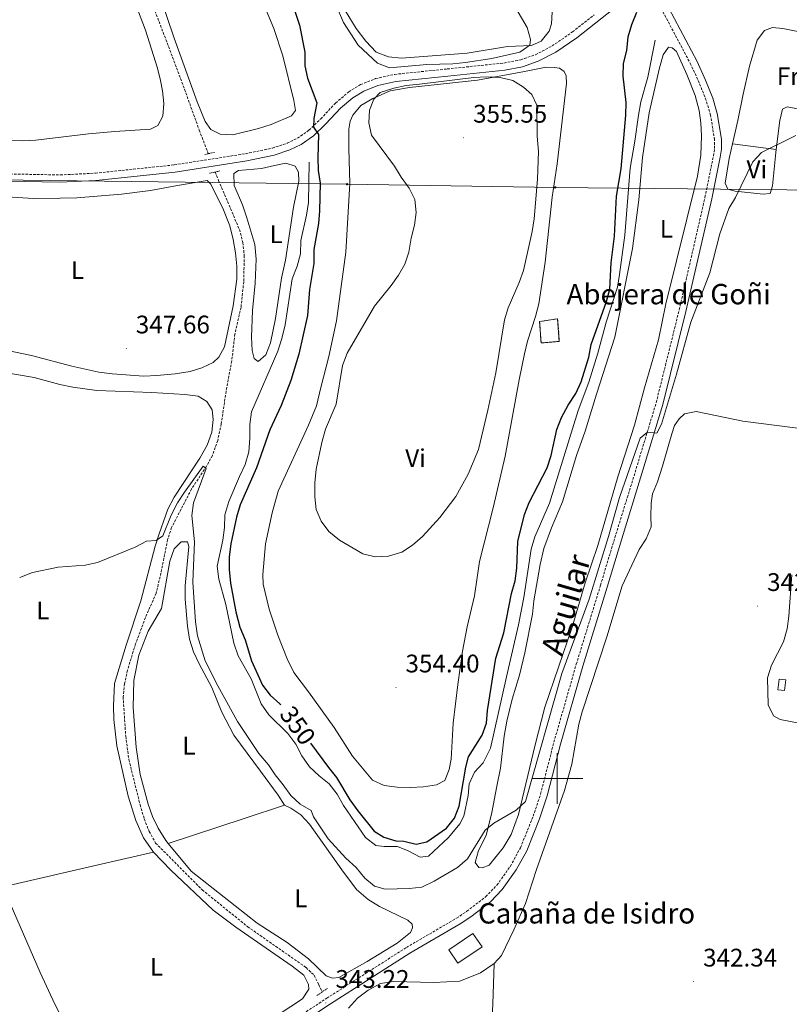
# Model space of a CAD drawing. Units: metres. Extents: x 610502 to 615004, y 4696527 to 4699569.
# Drawn here: x 612288 to 612591, y 4697411 to 4697799 of the extents above; entities that cross this region are included whole.
import ezdxf
from ezdxf.enums import TextEntityAlignment as Align

# ---------------------------------------------------------------- set-up
doc = ezdxf.new("R2010")
doc.units = ezdxf.units.M
doc.header["$MEASUREMENT"] = 0
doc.linetypes.add('TRAZOS', pattern=[0.75, 0.5, -0.25])
doc.linetypes.add('TRAZOSX2', pattern=[1.5, 1, -0.5])
for name, color, linetype, lineweight in [('Carátula', 7, 'Continuous', 5), ('Level 11', 142, 'Continuous', 13), ('Level 13', 5, 'Continuous', 0), ('Level 15', 1, 'Continuous', 0), ('Level 18', 1, 'TRAZOSX2', 13), ('Level 21', 19, 'Continuous', 0), ('Level 32', 19, 'Continuous', 0), ('Level 36', 19, 'Continuous', 40), ('Level 37', 92, 'Continuous', 0), ('Level 4', 36, 'Continuous', 30), ('Level 41', 39, 'Continuous', 0), ('Level 44', 19, 'Continuous', 0), ('Level 5', 36, 'Continuous', 0), ('Level 52', 1, 'Continuous', 13), ('Level 53', 1, 'Continuous', 0), ('Level 63', 7, 'Continuous', 0), ('Level 7', 1, 'Continuous', 0)]:
    doc.layers.add(name, color=color, linetype=linetype, lineweight=lineweight)
doc.styles.add('Arial', font='ARIAL.TTF', dxfattribs={"height": 0.2})

# ---------------------------------------------------------------- blocks, each defined once
blk = doc.blocks.new('5PELE')
at = {"layer": 'Carátula', "linetype": 'Continuous', "lineweight": 5}
h = blk.add_hatch(color=9, dxfattribs=at)
edge = h.paths.add_edge_path()
edge.add_arc((0, 0), 2.85, 359.999, 719.999)
at = {"layer": 'Carátula', "color": 252, "linetype": 'Continuous', "lineweight": 5}
blk.add_circle((0, 0, 0), 2.85, dxfattribs=at)
blk = doc.blocks.new('5PATER')
at = {"layer": 'Carátula', "linetype": 'Continuous', "lineweight": 5}
h = blk.add_hatch(color=250, dxfattribs=at)
edge = h.paths.add_edge_path()
edge.add_ellipse((0, 0), major_axis=(-1.33, -1.34), ratio=0.999422, start_angle=0, end_angle=360)

msp = doc.modelspace()

# ---------------------------------------------------------------- linework, layer by layer
at = {"layer": 'Level 11', "color": 142, "linetype": 'TRAZOSX2', "lineweight": 13}
for points in [[(612267.32, 4697924.66, 347.14), (612282.43, 4697904.24, 346.97), (612296.27, 4697883.49, 347.14), (612306.33, 4697867.92, 347.31), (612319.87, 4697848.88, 347.14), (612324.27, 4697841.54, 347.14), (612329.11, 4697832.57, 346.81), (612338.49, 4697810.52, 346.65), (612351.79, 4697775.49, 346.81), (612359.13, 4697755.16, 346.81), (612362.67, 4697745.92, 346.74)], [(612365.43, 4697738.72, 346.68), (612366.72, 4697735.35, 346.65), (612374.91, 4697716.1, 346.65), (612376.28, 4697710.94, 346.65), (612376.84, 4697705.77, 346.65), (612376.61, 4697695.51, 346.65), (612375.55, 4697685.51, 346.65), (612373.13, 4697674.93, 346.65), (612371.91, 4697664.36, 346.48), (612369.91, 4697653.88, 346.16), (612367.77, 4697639.55, 345.83), (612366.39, 4697633.08, 345.33), (612364.28, 4697627.12, 345.17), (612361.94, 4697622.88, 345.17), (612356.1, 4697613.96, 345), (612348.23, 4697598.83, 344.84), (612346.67, 4697594.03, 344.68), (612344.04, 4697580.87, 343.86), (612342.16, 4697572.93, 343.86), (612337.91, 4697563.37, 343.69), (612334.02, 4697552.96, 343.36), (612330.86, 4697542.64, 343.2), (612329.73, 4697537.33, 343.2), (612329.17, 4697532.16, 343.2), (612330.18, 4697516.69, 342.87), (612331.41, 4697507.48, 342.87), (612335.84, 4697489.67, 342.87), (612337.47, 4697484.12, 342.87), (612339.4, 4697479.22, 342.87), (612341.93, 4697474.63, 342.87), (612360.29, 4697456.18, 342.54), (612378.1, 4697441.74, 341.88), (612401.18, 4697425.61, 341.55), (612404.31, 4697422.57, 341.55), (612406.23, 4697418.83, 341.55), (612407.44, 4697415.99, 341.49)]]:
    msp.add_polyline3d(points, dxfattribs=at)
at = {"layer": 'Level 13', "color": 5, "linetype": 'Continuous', "lineweight": 0, "ltscale": 0.5}
msp.add_polyline3d([(612538.54, 4697790.58, 348.75), (612535.67, 4697775.99, 348.92), (612532.94, 4697766.32, 348.92), (612531.94, 4697761.14, 348.92), (612530.59, 4697750.87, 348.92), (612528.76, 4697740.17, 348.75), (612526.58, 4697713.91, 348.75), (612524.53, 4697698.34, 348.75), (612523.66, 4697693.34, 348.92), (612519.27, 4697679.65, 348.92), (612515.99, 4697667.47, 348.92), (612512.37, 4697655.94, 348.92), (612508.26, 4697644.88, 348.92), (612496.92, 4697608.43, 348.92), (612491.24, 4697595.16, 348.92), (612489.77, 4697590.24, 348.92), (612486.88, 4697571.25, 348.92), (612484.8, 4697560.51, 348.92), (612479.99, 4697540.09, 348.75), (612473.72, 4697511.95, 348.92), (612470.83, 4697506.2, 348.92), (612467.45, 4697502.47, 348.92), (612465.28, 4697497.89, 348.92), (612465.01, 4697493.36, 348.92), (612463.26, 4697485.2, 348.75), (612461.6, 4697482.13, 348.75), (612457.2, 4697476.8, 348.92), (612449.27, 4697469.47, 348.59), (612446, 4697469.05, 348.59), (612441.37, 4697471.57, 348.59), (612437.18, 4697473.3, 348.59), (612431.92, 4697473.27, 348.59), (612428.6, 4697473.67, 348.59), (612424.57, 4697476.83, 348.59), (612415.82, 4697489.45, 348.59), (612413.38, 4697493.87, 348.59), (612410.21, 4697497.89, 348.59), (612406.26, 4697501.01, 348.59), (612402.49, 4697504.57, 348.59), (612399.53, 4697508.9, 348.59), (612397.17, 4697513.58, 348.59), (612393.95, 4697517.74, 348.59), (612386.49, 4697525.14, 348.59), (612383.53, 4697529.43, 348.59), (612379.58, 4697539.27, 348.59), (612374.43, 4697548.24, 348.59), (612372.76, 4697553.31, 348.59), (612369.55, 4697568.51, 348.59), (612366.77, 4697578.53, 348.59), (612366.22, 4697583.56, 348.59), (612368.34, 4697593.79, 348.59), (612369.08, 4697598.84, 348.59), (612369.22, 4697603.84, 348.59), (612370.82, 4697608.98, 348.59), (612374.89, 4697618.88, 348.59), (612377.23, 4697623.55, 348.59), (612378.57, 4697628.6, 348.59), (612379.01, 4697633.9, 348.59), (612379.02, 4697639.29, 348.59), (612379.63, 4697644.33, 348.59), (612389.98, 4697668.24, 348.59), (612391.67, 4697673.21, 348.59), (612392.88, 4697678.56, 348.59), (612395.73, 4697696.72, 348.59), (612397.59, 4697701.65, 348.92), (612398.94, 4697706.52, 348.92), (612399.03, 4697711.74, 348.92), (612401.37, 4697721.67, 348.92), (612402.07, 4697726.71, 348.92), (612402.43, 4697742.62, 348.92)], dxfattribs=at)
at = {"layer": 'Level 15', "color": 1, "linetype": 'Continuous', "lineweight": 0}
msp.add_polyline3d([(612586.87, 4697534.91, 344.23), (612587.35, 4697539.13, 344.23), (612589.91, 4697538.84, 344.23), (612589.43, 4697534.61, 344.23), (612586.87, 4697534.91, 344.23)], dxfattribs=at)
at = {"layer": 'Level 15', "linetype": 'Continuous', "lineweight": 13}
msp.add_polyline3d([(612457.36, 4697432.53, 345.76), (612466.84, 4697439.02, 345.76), (612470.4, 4697433.81, 345.76), (612460.93, 4697427.32, 345.76), (612457.36, 4697432.53, 345.76)], dxfattribs=at)
at = {"layer": 'Level 18', "color": 1, "linetype": 'TRAZOSX2', "lineweight": 13}
msp.add_polyline3d([(612493.63, 4697671.42, 353.79), (612493.05, 4697679.82, 354.78), (612500.15, 4697680.99, 354.78), (612500.82, 4697672.07, 353.96), (612493.63, 4697671.42, 353.79)], dxfattribs=at)
at = {"layer": 'Level 21', "color": 19, "linetype": 'Continuous', "lineweight": 0}
for points in [[(612283.09, 4697735.14, 348.12), (612304.43, 4697734.73, 347.83), (612318.47, 4697735.43, 347.46), (612349.61, 4697738.71, 347.46), (612377.85, 4697743.13, 347.63), (612388.61, 4697745.4, 348.12), (612394.75, 4697747.38, 348.62), (612399.22, 4697749.57, 349.14), (612404.11, 4697752.96, 350.01), (612408.95, 4697757.65, 350.92), (612414.72, 4697763.81, 351.57), (612419.61, 4697767.93, 352.4), (612423.84, 4697770.56, 352.8), (612429.36, 4697772.75, 353.48), (612436.5, 4697774.34, 354.04), (612457, 4697776.45, 354.5), (612479.44, 4697778.81, 354.53), (612486.36, 4697780.12, 354.43), (612492.54, 4697782.27, 354.1), (612499.47, 4697785.9, 353.55), (612507.71, 4697791.57, 353.4), (612524.51, 4697804.76, 351.47)], [(612397.68, 4697402.69, 343.4), (612410.74, 4697411.28, 343.08), (612442.05, 4697431.23, 343.07), (612461.84, 4697442.79, 343.56), (612465.99, 4697445.56, 343.66), (612473.71, 4697451.53, 343.72), (612478.35, 4697456.34, 343.72), (612483.85, 4697464.05, 343.72), (612487.97, 4697471.62, 343.72), (612493.05, 4697484.21, 343.8), (612496.05, 4697493.16, 343.9), (612501.29, 4697513.6, 343.79), (612510.09, 4697544.26, 344.22), (612519.62, 4697575.31, 344.55), (612523.92, 4697589.68, 344.36), (612532.8, 4697618.35, 345.04), (612541.53, 4697647.21, 345.04), (612550.63, 4697683.87, 345.37), (612560.79, 4697728.2, 345.94), (612564.12, 4697744.58, 346.06), (612564.63, 4697747.74, 346.03), (612564.6, 4697751.67, 346.19), (612562.99, 4697761.7, 346.35), (612561.17, 4697767.8, 346.42), (612558.38, 4697774.85, 346.83), (612555.03, 4697782.15, 347.5), (612543.9, 4697803.19, 349.48)]]:
    msp.add_polyline3d(points, dxfattribs=at)
at = {"layer": 'Level 21', "color": 19, "linetype": 'TRAZOSX2', "lineweight": 0}
for points in [[(612283.25, 4697737.97, 348.12), (612304.39, 4697737.56, 347.83), (612318.25, 4697738.25, 347.46), (612349.24, 4697741.51, 347.46), (612377.34, 4697745.91, 347.63), (612387.88, 4697748.13, 348.12), (612393.69, 4697750.01, 348.62), (612397.78, 4697752.01, 349.14), (612402.3, 4697755.15, 350.01), (612406.93, 4697759.63, 350.92), (612412.77, 4697765.86, 351.57), (612417.94, 4697770.23, 352.4), (612422.57, 4697773.09, 352.8), (612428.52, 4697775.46, 353.48), (612436.05, 4697777.14, 354.04), (612456.7, 4697779.27, 354.5), (612479.03, 4697781.61, 354.53), (612485.63, 4697782.86, 354.43), (612491.42, 4697784.87, 354.1), (612498, 4697788.32, 353.55), (612506.03, 4697793.85, 353.4), (612514.59, 4697800.57, 352.42)], [(612396.19, 4697404.94, 343.4), (612409.27, 4697413.54, 343.08), (612440.65, 4697433.53, 343.07), (612460.41, 4697445.07, 343.56), (612464.42, 4697447.75, 343.66), (612471.91, 4697453.54, 343.72), (612476.26, 4697458.06, 343.72), (612481.55, 4697465.49, 343.72), (612485.53, 4697472.78, 343.72), (612490.52, 4697485.14, 343.8), (612493.46, 4697493.92, 343.9), (612498.68, 4697514.31, 343.79), (612507.51, 4697545.03, 344.22), (612517.04, 4697576.09, 344.55), (612521.34, 4697590.47, 344.36), (612530.22, 4697619.14, 345.04), (612538.93, 4697647.92, 345.04), (612548.01, 4697684.49, 345.37), (612558.15, 4697728.77, 345.94), (612561.47, 4697745.06, 346.06), (612561.93, 4697747.95, 346.03), (612561.9, 4697751.44, 346.19), (612560.35, 4697761.1, 346.35), (612558.61, 4697766.91, 346.42), (612555.9, 4697773.79, 346.83), (612552.61, 4697780.96, 347.5), (612541.54, 4697801.88, 349.48)]]:
    msp.add_polyline3d(points, dxfattribs=at)
at = {"layer": 'Level 21', "color": 1, "linetype": 'TRAZOS', "lineweight": 0}
for points in [[(612361.34, 4697745.64, 347.32), (612365.08, 4697746.44, 347.32)], [(612363.11, 4697738.2, 347.48), (612367.46, 4697739.18, 347.48)], [(612409.53, 4697417.38, 342.93), (612405.45, 4697414.66, 342.93)]]:
    msp.add_polyline3d(points, dxfattribs=at)
at = {"layer": 'Level 32', "color": 6, "linetype": 'Continuous', "lineweight": 0, "ltscale": 0.5}
msp.add_polyline3d([(612024.05, 4697738.53, 355.76), (612247.15, 4697736.05, 348.49), (612417.27, 4697733.91, 353.91), (612499.2, 4697732.62, 353.91), (612655.43, 4697731.07, 344.56), (612766.63, 4697699.51, 343.82), (612883.42, 4697669.29, 344.33), (613027.85, 4697666.5, 343.63)], dxfattribs=at)
at = {"layer": 'Level 36', "color": 92, "linetype": 'Continuous', "lineweight": 0}
for points in [[(612385.5, 4697802.34, 348.27), (612388.48, 4697795.2, 348.27), (612392.01, 4697784.37, 348.27), (612396.35, 4697766.86, 348.6), (612396.94, 4697762.9, 348.6), (612395.36, 4697760.82, 348.43), (612387.41, 4697757.44, 348.1), (612382.38, 4697755.86, 348.1), (612372.31, 4697753.33, 347.78), (612367.31, 4697753.6, 347.45), (612363.67, 4697755.47, 347.45), (612361.46, 4697758.64, 347.45), (612358.3, 4697766.34, 347.45), (612349.25, 4697791.35, 347.61), (612343.35, 4697808.94, 347.61)], [(612334.12, 4697804.52, 347.28), (612337.98, 4697794.55, 347.28), (612342.69, 4697779.54, 347.45), (612343.89, 4697774.68, 347.45), (612344.69, 4697770.72, 347.28), (612345.16, 4697765.73, 347.28), (612344.77, 4697760.68, 347.28), (612342.76, 4697757.01, 347.28), (612339.93, 4697755.52, 347.28), (612325.89, 4697754.69, 348.1), (612315.59, 4697753.76, 348.1), (612294.8, 4697751.24, 348.1), (612289.5, 4697750.95, 348.1), (612284.15, 4697751.13, 348.1), (612279.15, 4697752.13, 348.1), (612277.45, 4697754.36, 348.1), (612277.52, 4697757.24, 348.1), (612282.1, 4697774, 348.93), (612283.65, 4697779.78, 348.76), (612284.74, 4697790.35, 348.76), (612284.24, 4697800.73, 348.6)], [(612497.99, 4697801.61, 354.68), (612497.72, 4697797.04, 354.68), (612496.79, 4697794.1, 354.68), (612493.71, 4697790.24, 354.84), (612489.93, 4697788.45, 355.01), (612480.41, 4697788.08, 355.5), (612464.57, 4697785.47, 355.5), (612438.77, 4697783.48, 355.34), (612433.59, 4697784.01, 355.17), (612428.8, 4697785.91, 355.01), (612424.67, 4697790.15, 355.17), (612420.93, 4697795.17, 355.34), (612415.05, 4697804.69, 355.34)], [(612569.01, 4697749.86, 344.73), (612571.1, 4697758.93, 344.73), (612573.18, 4697769.33, 345.22), (612575.69, 4697780.43, 345.22), (612578.63, 4697790.66, 345.71), (612581.54, 4697794.43, 345.71), (612584.68, 4697795.53, 345.71), (612588.82, 4697795.13, 345.71), (612594.08, 4697794.13, 345.55), (612603.97, 4697791.48, 345.38), (612608.81, 4697789.45, 345.06), (612609.77, 4697787.21, 345.06), (612605.07, 4697762.44, 344.89), (612602.97, 4697762, 344.89), (612590.54, 4697764.41, 344.56), (612588.61, 4697763.41, 344.56), (612587.56, 4697758.96, 344.56), (612586.2, 4697747.58, 344.71)], [(612515.91, 4697591.71, 346.29), (612510.93, 4697576.98, 346.45), (612505.92, 4697559.58, 346.29), (612495.15, 4697528.09, 346.45), (612491.33, 4697513.24, 346.29), (612484.8, 4697485.91, 344.48), (612481.88, 4697477.92, 343.98), (612478.77, 4697472.69, 343.98), (612473.22, 4697465.88, 343.98), (612470.51, 4697464.83, 343.98), (612469.17, 4697465.03, 343.98), (612467.65, 4697467.01, 343.98), (612469, 4697471.75, 343.98), (612471.97, 4697477.64, 344.31), (612474.28, 4697486.66, 345.14), (612476.19, 4697496.97, 345.96), (612477.69, 4697504.05, 346.94), (612479.16, 4697516.64, 347.11), (612480.15, 4697522.64, 347.44), (612482.25, 4697531.23, 347.44), (612485.15, 4697540.65, 347.27), (612487.29, 4697549.45, 347.44), (612490.2, 4697564.69, 347.6), (612490.77, 4697569.95, 347.6), (612493.25, 4697584.31, 348.09), (612494.68, 4697590.49, 348.09), (612497.72, 4697598.7, 348.09), (612502.05, 4697608.9, 348.09), (612507.53, 4697627.08, 348.09), (612510.99, 4697636.67, 348.09), (612515.42, 4697651.31, 347.93), (612522.63, 4697673.77, 348.26), (612529.59, 4697708.55, 348.09), (612532.13, 4697727.74, 348.09), (612533.6, 4697744.43, 348.26), (612536.24, 4697762.03, 348.09), (612540.3, 4697779.77, 348.09), (612541.73, 4697784.78, 348.09), (612543.78, 4697787.85, 348.09), (612545.29, 4697787.61, 348.09), (612546.89, 4697786.11, 348.09), (612551.01, 4697777.09, 347.93), (612554.34, 4697768.84, 347.44), (612555.8, 4697762.9, 347.44), (612556.57, 4697758.03, 347.11), (612556.82, 4697752.91, 346.94), (612556.57, 4697745.37, 346.94), (612555.16, 4697737.04, 346.94), (612542.71, 4697686.83, 346.61), (612539.79, 4697672.68, 346.45), (612534.32, 4697653.81, 346.45), (612530.37, 4697639.04, 346.29), (612523.79, 4697618.74, 346.29), (612515.91, 4697591.71, 346.29)], [(612418.04, 4697747.98, 354.01), (612418.03, 4697755.53, 354.18), (612418.53, 4697758.67, 354.18), (612419.5, 4697761.14, 354.18), (612422.67, 4697764.95, 354.5), (612427.39, 4697767.7, 354.83), (612434.26, 4697770.63, 355.16), (612441.84, 4697772.02, 355.16), (612468.58, 4697774.92, 355.49), (612487.17, 4697778.24, 355.16), (612495.69, 4697779.94, 354.18), (612498.8, 4697779.79, 353.85), (612500.87, 4697779.54, 353.19), (612502.69, 4697778.26, 353.19), (612503.47, 4697776.59, 353.19), (612503.63, 4697773.49, 353.35), (612499.92, 4697741.87, 354.01), (612498.03, 4697728.84, 354.01), (612495.19, 4697703.23, 354.18), (612492.72, 4697686.83, 354.18), (612491.5, 4697681.91, 354.18), (612488.34, 4697672.15, 354.18), (612487.17, 4697667.19, 354.18), (612484.99, 4697656.96, 354.18), (612479.56, 4697626.88, 353.85), (612474.74, 4697606.51, 353.85), (612469.41, 4697585.49, 353.19), (612467.44, 4697571.9, 353.03), (612464.55, 4697559.72, 353.03), (612462.72, 4697550.14, 353.03), (612460.83, 4697536.99, 352.86), (612459.08, 4697521.81, 352.04), (612458.32, 4697507.67, 351.88), (612457.44, 4697503.61, 351.88), (612455.7, 4697499.24, 352.37), (612452.53, 4697497.54, 352.7), (612447.32, 4697496.69, 353.19), (612442.19, 4697496.52, 353.52), (612437.02, 4697496.61, 353.52), (612431.93, 4697497.23, 353.52), (612427.3, 4697499.31, 353.35), (612419.44, 4697508.82, 353.68), (612412.25, 4697520.06, 354.5), (612402.15, 4697534.08, 354.34), (612396.33, 4697541.8, 354.5), (612393.66, 4697547.17, 354.5), (612390.02, 4697556.41, 354.5), (612386.63, 4697566.73, 354.5), (612384.28, 4697576.45, 354.5), (612384.12, 4697580.28, 354.5), (612385.12, 4697592.44, 354.83), (612387.79, 4697604.61, 354.83), (612390.19, 4697613.16, 354.83), (612402.12, 4697639.02, 355.16), (612405.3, 4697646.67, 355.16), (612406.97, 4697653.92, 355.16), (612410.07, 4697666.09, 354.67), (612413.08, 4697680.12, 354.67), (612416.77, 4697707.12, 354.67), (612418.44, 4697734.2, 354.34), (612418.04, 4697747.98, 354.01)], [(612586.2, 4697747.58, 344.71), (612586.05, 4697746.37, 344.73), (612584.68, 4697733.26, 344.73), (612583.75, 4697730.23, 344.73), (612581.08, 4697730, 344.73), (612570.08, 4697731.17, 344.73), (612567.15, 4697731.93, 344.73), (612566.14, 4697734.34, 344.73), (612567.67, 4697744, 344.73), (612569.01, 4697749.86, 344.73)], [(612586.2, 4697747.58, 344.71), (612569.01, 4697749.86, 344.73)], [(612380.93, 4697710.16, 347.45), (612377.88, 4697720.74, 347.45), (612376.08, 4697725.82, 347.45), (612372.8, 4697733.38, 347.29), (612372.72, 4697738.16, 347.45), (612374.57, 4697739.34, 347.45), (612383.61, 4697740.13, 347.62), (612388.73, 4697741.29, 348.11), (612393.25, 4697742.22, 348.11), (612396.88, 4697741.04, 348.44), (612398.23, 4697738.68, 348.44), (612398.3, 4697735.11, 348.44), (612396.21, 4697724.83, 348.28), (612393, 4697704.04, 347.45), (612391.45, 4697696.88, 347.29), (612389.1, 4697681.09, 347.29), (612387.19, 4697671.51, 347.45), (612385.28, 4697666.8, 347.78), (612382.24, 4697664.19, 347.62), (612380.68, 4697665.34, 347.45), (612379.88, 4697668.44, 347.45), (612379.63, 4697673.74, 347.62), (612380.08, 4697684.21, 347.62), (612381.12, 4697694.95, 347.62), (612381.57, 4697704.44, 347.62), (612380.93, 4697710.16, 347.45)], [(612272.3, 4697670.89, 347.78), (612293.06, 4697666.46, 347.78), (612308.95, 4697662.26, 347.78), (612319.57, 4697659.96, 347.62), (612324.83, 4697659.23, 347.78), (612337.33, 4697658.32, 347.45), (612342.46, 4697658.57, 347.62), (612349.69, 4697659.27, 347.62), (612355.51, 4697660.25, 347.62), (612360.11, 4697661.67, 347.78), (612364.62, 4697663.77, 347.95), (612366.76, 4697665.89, 348.11), (612369.06, 4697669.96, 348.11), (612372.52, 4697686.06, 347.95), (612373.96, 4697696.58, 347.78), (612373.92, 4697701.62, 347.78), (612373.37, 4697706.96, 347.78), (612372.51, 4697712.13, 347.78), (612371.1, 4697717.51, 347.62), (612368.38, 4697724.43, 347.45), (612363.57, 4697734.09, 347.29), (612362.27, 4697735.37, 347.29), (612350.52, 4697733.44, 347.62), (612339.89, 4697731.38, 347.62), (612328.56, 4697729.93, 347.62), (612310.9, 4697728.51, 347.62), (612304.4, 4697728.38, 347.95), (612293.71, 4697728.35, 347.95), (612279.4, 4697729.15, 347.95)], [(612279.31, 4697660.29, 346.8), (612294.15, 4697657.89, 346.8), (612304.21, 4697655.07, 346.8), (612309.39, 4697654.08, 346.8), (612318.84, 4697652.72, 346.63), (612340.39, 4697651.92, 346.47), (612353.41, 4697651.15, 346.3), (612358.63, 4697650.49, 346.14), (612362.14, 4697648.36, 345.97), (612364.19, 4697645.1, 345.97), (612364.6, 4697641.27, 345.97), (612364.07, 4697636.31, 346.14), (612362.26, 4697631.26, 346.14), (612359.4, 4697626.15, 346.14), (612349.21, 4697610.7, 345.97), (612346.79, 4697606.03, 345.64), (612343.32, 4697596.35, 345.48), (612341.76, 4697591.43, 345.48), (612336.09, 4697570.01, 344.66), (612330.31, 4697552.56, 344.66), (612325.76, 4697537.4, 344.49), (612325.34, 4697528.65, 343.67), (612325.51, 4697523.18, 343.67), (612326.66, 4697512.85, 343.84), (612331.15, 4697493.09, 343.84), (612334.1, 4697483.51, 343.84), (612337.12, 4697476.63, 343.84), (612341.13, 4697471.01, 343.84)], [(612475.23, 4697427.21, 342.26), (612478.05, 4697430.41, 342.26), (612482.98, 4697440.45, 342.42), (612487.47, 4697450.82, 342.59), (612491.82, 4697464.21, 342.59), (612502.81, 4697495.35, 342.26), (612505.8, 4697505.63, 342.26), (612508.45, 4697521.38, 342.26), (612509.79, 4697526.26, 342.26), (612519.54, 4697555.8, 342.26), (612525.57, 4697575.8, 342.26), (612532.23, 4697590.15, 342.26), (612535.01, 4697594.39, 342.26), (612536.96, 4697599.11, 342.42), (612536.84, 4697603.2, 342.75), (612536.93, 4697608.33, 342.75), (612537.47, 4697612.04, 342.75), (612539.42, 4697616.75, 343.08), (612541.36, 4697622.97, 343.41), (612545.11, 4697635.66, 343.41), (612546.21, 4697638.9, 343.41), (612548, 4697641.54, 343.41), (612550.05, 4697643.5, 343.41), (612554.66, 4697644.52, 343.41), (612573.09, 4697640.6, 342.92), (612604.92, 4697636.55, 342.92)], [(612346.93, 4697474.4, 343.33), (612345.97, 4697475.57, 343.34), (612342.91, 4697480.42, 343.34), (612340.77, 4697485.06, 343.34), (612338.97, 4697489.87, 343.67), (612335.92, 4697501.62, 343.84), (612334.33, 4697512.42, 344.16), (612333.06, 4697527.93, 344.16), (612333.42, 4697538.53, 344), (612335.38, 4697548.54, 344), (612339.02, 4697558.01, 344.33), (612344.21, 4697566.96, 344.49), (612347.53, 4697585.56, 344.82), (612349.22, 4697590.36, 344.82), (612352, 4697593.13, 344.82), (612354.5, 4697593.15, 344.82), (612355.03, 4697591.34, 344.82), (612353.59, 4697575.91, 344.66), (612353.63, 4697570.56, 344.33), (612354.43, 4697559.92, 344.16), (612355.33, 4697554.89, 344.16), (612356.91, 4697549.81, 344.16), (612359.06, 4697545.09, 344.16), (612364.04, 4697535.9, 344.16), (612367.94, 4697526.19, 344.33), (612372.7, 4697517.09, 344.33), (612383.18, 4697502.94, 344), (612390.14, 4697493.42, 344.16), (612392.63, 4697489.51, 344.49)], [(612592.33, 4697580.18, 342.42), (612591.2, 4697563.93, 342.26), (612590.54, 4697558.97, 342.26), (612589.11, 4697553.83, 342.26), (612584.31, 4697544.57, 342.26), (612582.75, 4697539.61, 342.26), (612583.04, 4697529.05, 342.26), (612585.09, 4697524.63, 342.1), (612587.73, 4697523.22, 342.1), (612597.79, 4697521.22, 342.1)], [(612392.63, 4697489.51, 344.49), (612395.22, 4697488.37, 344.49), (612399.03, 4697485.77, 344.49), (612402.51, 4697482.04, 344.33), (612415.17, 4697464.07, 344.16), (612421, 4697456.4, 343.67), (612425.59, 4697452.42, 343.67), (612430.01, 4697449.65, 343.67), (612441.16, 4697444.25, 343.67), (612442.94, 4697442.72, 343.67), (612443.04, 4697441.25, 343.51), (612442.23, 4697439.39, 343.67), (612437, 4697435.18, 343.67), (612425.25, 4697427.94, 343.51), (612414.04, 4697421.66, 343.34), (612411.59, 4697421.38, 343.34), (612409.12, 4697422.36, 343.34), (612402.09, 4697429.07, 343.34), (612393.69, 4697435.52, 343.34), (612381.92, 4697443.07, 343.34), (612355.87, 4697463.57, 343.18), (612346.93, 4697474.4, 343.33)], [(612392.63, 4697489.51, 344.49), (612376.85, 4697484.32, 343.67), (612346.93, 4697474.4, 343.33)], [(612341.13, 4697471.01, 343.84), (612347.99, 4697463.99, 343.67), (612364.64, 4697448.21, 343.51), (612373.57, 4697441.55, 343.34), (612395.74, 4697426.23, 343.02), (612400.24, 4697422.6, 343.02), (612402.17, 4697418.9, 343.02), (612402.18, 4697417.05, 343.02), (612399.79, 4697413.33, 343.02), (612372.21, 4697395.25, 343.18), (612351.53, 4697382.1, 343.18), (612337.05, 4697374.76, 343.84), (612332.24, 4697373.26, 344), (612327.15, 4697373.18, 344), (612323.61, 4697374.96, 343.84), (612319.96, 4697378.69, 343.84), (612316.66, 4697382.76, 343.84), (612302.28, 4697411.15, 344.16), (612296.46, 4697423.69, 344.16), (612284.73, 4697450.8, 344.33), (612280.57, 4697457.15, 344.61)], [(612280.57, 4697457.15, 344.61), (612322.21, 4697466.66, 343.46), (612341.13, 4697471.01, 343.84)], [(612417.9, 4697409.7, 342.1), (612421.37, 4697413.6, 342.26), (612425.65, 4697416.73, 342.26), (612430.42, 4697419.31, 342.26), (612435.5, 4697420.16, 342.26), (612451.45, 4697419.8, 342.26), (612461.7, 4697420.22, 342.26), (612469.78, 4697423.55, 342.26), (612475.23, 4697427.21, 342.26)], [(612475.23, 4697427.21, 342.26), (612474.65, 4697411.19, 341.93), (612473.34, 4697385.35, 341.93), (612471.04, 4697349.56, 341.93), (612471.11, 4697342.77, 341.93), (612473.13, 4697340.27, 341.93), (612476.16, 4697339.43, 341.93), (612486.51, 4697338.44, 341.93), (612508.92, 4697335.3, 341.85), (612512.86, 4697335.03, 341.93), (612513.61, 4697333.18, 341.93), (612506.8, 4697202.38, 340.78), (612503.73, 4697148.15, 340.62), (612503.48, 4697137.23, 340.62)]]:
    msp.add_polyline3d(points, dxfattribs=at)
at = {"layer": 'Level 4', "color": 36, "linetype": 'Continuous', "lineweight": 30}
for points in [[(612393.88, 4697810.96, 350), (612398.59, 4697796.45, 350), (612400.65, 4697785.88, 350), (612400.69, 4697780.49, 350), (612401.67, 4697775.59, 350), (612405.4, 4697765.92, 350), (612404.19, 4697759.83, 350), (612404.09, 4697756.38, 350), (612406.05, 4697753.42, 350)], [(612402.91, 4697513.96, 350), (612409.93, 4697504.32, 350), (612413.12, 4697500.47, 350), (612418.4, 4697491.63, 350), (612421.46, 4697487.35, 350), (612427.89, 4697479.25, 350), (612431.75, 4697476.98, 350), (612436.51, 4697475.45, 350), (612439.6, 4697475.35, 350), (612444.52, 4697474.22, 350), (612448.65, 4697475.16, 350), (612456.46, 4697480.51, 350), (612459.54, 4697484.45, 350), (612461.41, 4697489.09, 350), (612464, 4697504.43, 350), (612465.02, 4697508.54, 350), (612470.39, 4697517.11, 350), (612472.12, 4697521.8, 350), (612472.57, 4697526.8, 350), (612475.87, 4697547.4, 350), (612478.94, 4697557.29, 350), (612482.03, 4697572.78, 350), (612483.46, 4697577.79, 350), (612484.05, 4697582.75, 350), (612484.54, 4697593.3, 350), (612487.15, 4697603.89, 350), (612488.97, 4697608.6, 350), (612496.03, 4697622.35, 350), (612497.65, 4697627.08, 350), (612499.89, 4697637.37, 350), (612501.68, 4697642.04, 350), (612504.31, 4697647.01, 350), (612507.29, 4697651.56, 350), (612509.43, 4697656.08, 350), (612512.49, 4697665.9, 350), (612513.38, 4697670.83, 350), (612519.41, 4697687.8, 350), (612520.71, 4697692.63, 350), (612521.23, 4697702.98, 350), (612522.51, 4697713.43, 350), (612523.35, 4697729.14, 350), (612525.17, 4697739.9, 350), (612527.01, 4697761.03, 350), (612527.14, 4697766.03, 350), (612525.95, 4697776.41, 350), (612526.09, 4697781.4, 350), (612527.39, 4697786.59, 350), (612527.96, 4697791.85, 350), (612529.34, 4697796.77, 350), (612531.38, 4697801.65, 350)], [(612406.05, 4697753.42, 350), (612405.81, 4697744.33, 350), (612405.97, 4697739.29, 350), (612406.65, 4697734.33, 350), (612406.43, 4697723.43, 350), (612405.99, 4697718.45, 350), (612404.25, 4697708.16, 350), (612404.24, 4697702.73, 350), (612402.55, 4697692.42, 350), (612401.71, 4697682.25, 350), (612398.35, 4697666.98, 350), (612395.17, 4697656.66, 350), (612391.33, 4697646.76, 350), (612386.85, 4697637.27, 350), (612381.64, 4697622.35, 350), (612375.17, 4697607.72, 350), (612373.79, 4697602.92, 350), (612371.57, 4697592.44, 350), (612370.95, 4697587.22, 350), (612370.94, 4697582.22, 350), (612371.37, 4697576.88, 350), (612373.52, 4697565.57, 350), (612375.07, 4697559.59, 350), (612377.13, 4697554.6, 350), (612379.68, 4697546.35, 350), (612383.97, 4697536.81, 350), (612386.96, 4697532.8, 350), (612390.89, 4697529.47, 350), (612391.18, 4697529.16, 350)]]:
    msp.add_polyline3d(points, dxfattribs=at)
at = {"layer": 'Level 5', "color": 36, "linetype": 'Continuous', "lineweight": 0}
for points in [[(612413.91, 4697802.09, 355), (612415.93, 4697797.49, 355), (612421.69, 4697788.59, 355), (612429.23, 4697781.58, 355), (612434.03, 4697779.67, 355), (612448.66, 4697780.97, 355), (612458.97, 4697781.27, 355), (612463.94, 4697781.81, 355), (612474.3, 4697783.4, 355), (612485.31, 4697785.89, 355), (612489.21, 4697788.63, 355), (612489.46, 4697790.91, 355), (612488.17, 4697795.6, 355), (612480.52, 4697808.64, 355)], [(612445.75, 4697773.34, 355), (612440.58, 4697772.79, 355), (612435.68, 4697771.77, 355), (612430.3, 4697770.04, 355), (612427.82, 4697767.44, 355), (612426.17, 4697763.08, 355), (612425.81, 4697758.07, 355), (612426.89, 4697753.19, 355), (612435.93, 4697741.04, 355), (612438.59, 4697736.66, 355), (612441.76, 4697732.33, 355), (612444, 4697727.86, 355), (612444.5, 4697722.78, 355), (612443.82, 4697717.83, 355), (612442.55, 4697712.64, 355), (612441.64, 4697707.2, 355), (612440.07, 4697702.45, 355), (612437.56, 4697698.13, 355), (612434.67, 4697694.05, 355), (612428.12, 4697685.89, 355), (612417.35, 4697667.47, 355), (612415.53, 4697662.55, 355), (612412.99, 4697647.33, 355), (612408.83, 4697637.54, 355), (612407.39, 4697632.24, 355), (612405.11, 4697621.81, 355), (612404.57, 4697616.43, 355), (612404.64, 4697610.93, 355), (612405.19, 4697605.94, 355), (612407.14, 4697601.33, 355), (612410.14, 4697597.29, 355), (612414.3, 4697593.85, 355), (612423.49, 4697588.48, 355), (612428.33, 4697587.21, 355), (612433.62, 4697587.48, 355), (612438.82, 4697589.1, 355), (612443.02, 4697591.83, 355), (612447.01, 4697595.31, 355), (612453.8, 4697602.71, 355), (612460.06, 4697610.97, 355), (612464.99, 4697619.79, 355), (612468.98, 4697629.56, 355), (612472.75, 4697645.02, 355), (612475.86, 4697659.7, 355), (612479.27, 4697680.49, 355), (612480.66, 4697685.29, 355), (612485.03, 4697695.18, 355), (612486.7, 4697699.89, 355), (612490.19, 4697715.34, 355), (612490.95, 4697720.28, 355), (612492.19, 4697735.93, 355), (612492.56, 4697746.73, 355), (612492.13, 4697752.76, 355), (612491.91, 4697765.04, 355), (612490.03, 4697769.21, 355), (612486.78, 4697772.11, 355), (612482.56, 4697774.79, 355), (612477.57, 4697775.95, 355), (612472.32, 4697776.11, 355), (612467.11, 4697775.86, 355), (612445.75, 4697773.34, 355)], [(612288.45, 4697579.16, 345), (612293.44, 4697581.13, 345), (612303.6, 4697583.24, 345), (612314.22, 4697584.01, 345), (612319.12, 4697584.99, 345), (612333.86, 4697591.04, 345), (612338.33, 4697593.48, 345), (612342.12, 4697593.64, 345), (612344.73, 4697595.59, 345), (612348.04, 4697603.68, 345), (612350.59, 4697608.48, 345), (612353.26, 4697612.7, 345), (612360.71, 4697622.94, 345), (612361.86, 4697621.97, 345), (612356.87, 4697608.49, 345), (612356.16, 4697603.54, 345), (612357.19, 4697593.11, 345), (612356.57, 4697577.25, 345), (612357.66, 4697561.66, 345), (612358.48, 4697556.23, 345), (612361.48, 4697546.31, 345), (612366.41, 4697536.55, 345), (612374.18, 4697522.51, 345), (612382.6, 4697509.8, 345), (612386.37, 4697505.4, 345), (612388.94, 4697501.45, 345), (612392.2, 4697497.55, 345), (612395.15, 4697493.35, 345), (612398.84, 4697489.89, 345), (612403.19, 4697487.41, 345), (612404.13, 4697484.88, 345), (612409.88, 4697476.22, 345), (612416.77, 4697468.66, 345), (612420.86, 4697465, 345), (612424.25, 4697460.85, 345), (612428.07, 4697457.63, 345), (612432.26, 4697456.51, 345), (612441.74, 4697456.79, 345), (612446.71, 4697457.28, 345), (612451.53, 4697459.56, 345), (612460.77, 4697465.02, 345), (612464.67, 4697468.45, 345), (612471.57, 4697479.75, 345), (612475.09, 4697482.44, 345), (612483.89, 4697487.59, 345), (612487.53, 4697491.02, 345), (612501.87, 4697541.32, 345), (612512.53, 4697570.57, 345), (612520.16, 4697595.31, 345), (612524.45, 4697610.65, 345), (612532.65, 4697633.97, 345), (612535.48, 4697636.36, 345), (612539.23, 4697635.87, 345), (612540.97, 4697639.46, 345), (612546.97, 4697659.16, 345), (612552.59, 4697679.58, 345), (612560.05, 4697699.04, 345), (612564.03, 4697714.39, 345), (612567.53, 4697724.33, 345), (612570.17, 4697728.7, 345), (612576.91, 4697742.68, 345), (612580.34, 4697746.37, 345), (612593.92, 4697753.04, 345)]]:
    msp.add_polyline3d(points, dxfattribs=at)
at = {"layer": 'Level 52', "color": 1, "linetype": 'Continuous', "lineweight": 0}
for points in [[(612586.87, 4697534.91, 344.23), (612587.35, 4697539.13, 344.23), (612589.91, 4697538.84, 344.23), (612589.43, 4697534.61, 344.23), (612586.87, 4697534.91, 344.23)], [(612457.36, 4697432.53, 345.76), (612466.84, 4697439.02, 345.76), (612470.4, 4697433.81, 345.76), (612460.93, 4697427.32, 345.76), (612457.36, 4697432.53, 345.76)]]:
    msp.add_polyline3d(points, close=True, dxfattribs=at)
at = {"layer": 'Level 52', "color": 1, "linetype": 'Continuous', "lineweight": 13}
msp.add_polyline3d([(612457.36, 4697432.53, 345.76), (612466.84, 4697439.02, 345.76), (612470.4, 4697433.81, 345.76), (612460.93, 4697427.32, 345.76), (612457.36, 4697432.53, 345.76)], close=True, dxfattribs=at)
at = {"layer": 'Level 53', "color": 1, "linetype": 'Continuous', "lineweight": 0}
msp.add_polyline3d([(612493.63, 4697671.42, 353.79), (612493.05, 4697679.82, 354.78), (612500.15, 4697680.99, 354.78), (612500.82, 4697672.07, 353.96), (612493.63, 4697671.42, 353.79)], close=True, dxfattribs=at)
at = {"layer": 'Level 63', "linetype": 'Continuous', "lineweight": 0}
for points in [[(612500.01, 4697490), (612500.01, 4697510)], [(612490.01, 4697500), (612510.01, 4697500)]]:
    msp.add_lwpolyline(points, dxfattribs=at)

# ---------------------------------------------------------------- block references
at = {"layer": 'Level 32', "color": 252, "linetype": 'Continuous', "lineweight": 0, "xscale": 0.09999983015004542, "yscale": 0.09999983015004542}
for p in [(612417.27, 4697733.91, 353.91), (612499.2, 4697732.62, 353.91)]:
    msp.add_blockref('5PELE', p, dxfattribs=at)
at = {"layer": 'Level 7', "color": 19, "linetype": 'Continuous', "lineweight": 0, "xscale": 0.09999983015004542, "yscale": 0.09999983015004542}
for p in [(612463.14, 4697752.2, 355.56), (612330.39, 4697669.25, 347.66), (612578.84, 4697567.89, 342.4), (612436.53, 4697535.84, 354.4), (612553.65, 4697420.09, 342.34), (612408.95, 4697411.69, 343.22)]:
    msp.add_blockref('5PATER', p, dxfattribs=at)

# ---------------------------------------------------------------- texts
at = {"layer": 'Level 37', "color": 92, "linetype": 'Continuous', "lineweight": 0, "style": 'Arial'}
for s, p in [('Fr', (612590.9, 4697776.4, 344.99)), ('Vi', (612578.56, 4697739.77, 344.98)), ('L', (612389.38, 4697714.21, 347.73)), ('L', (612542.95, 4697716.38, 347.42)), ('L', (612311.19, 4697700.11, 347.69)), ('Vi', (612444.23, 4697626.13, 355.12)), ('L', (612297.53, 4697566.18, 344.9)), ('L', (612355.06, 4697512.96, 344.19)), ('L', (612399.09, 4697452.84, 343.73)), ('L', (612342.31, 4697425.9, 343.69))]:
    msp.add_text(s, height=7, dxfattribs=at).set_placement(p, align=Align.MIDDLE_CENTER)
at = {"layer": 'Level 41', "color": 19, "linetype": 'Continuous', "lineweight": 0, "style": 'Arial'}
for s, p in [('355.55', (612466.89, 4697755.95, 355.56)), ('347.66', (612334.14, 4697673, 347.66)), ('342.40', (612582.59, 4697571.64, 342.4)), ('354.40', (612440.28, 4697539.59, 354.4)), ('342.34', (612557.4, 4697423.84, 342.34)), ('343.22', (612412.7, 4697415.44, 343.22))]:
    msp.add_text(s, height=7, dxfattribs=at).set_placement(p, align=Align.BOTTOM_LEFT)
at = {"layer": 'Level 41', "color": 39, "linetype": 'Continuous', "lineweight": 0, "style": 'Arial'}
msp.add_text('350', height=7, rotation=-53.9556, dxfattribs=at).set_placement((612397.88, 4697520.88, 350), align=Align.MIDDLE_CENTER)
at = {"layer": 'Level 44', "color": 19, "linetype": 'Continuous', "lineweight": 0, "style": 'Arial'}
for s, p in [('Abejera de Goñi', (612503.66, 4697684.15, 352.29)), ('Cabaña de Isidro', (612468.83, 4697440.45, 342.84))]:
    msp.add_text(s, height=8, dxfattribs=at).set_placement(p, align=Align.BOTTOM_LEFT)
msp.add_text('Aguilar', height=9, rotation=73.872, dxfattribs=at).set_placement((612510.37, 4697566.33, 346.33), align=Align.BOTTOM_CENTER)

doc.saveas('drawing.dxf')
